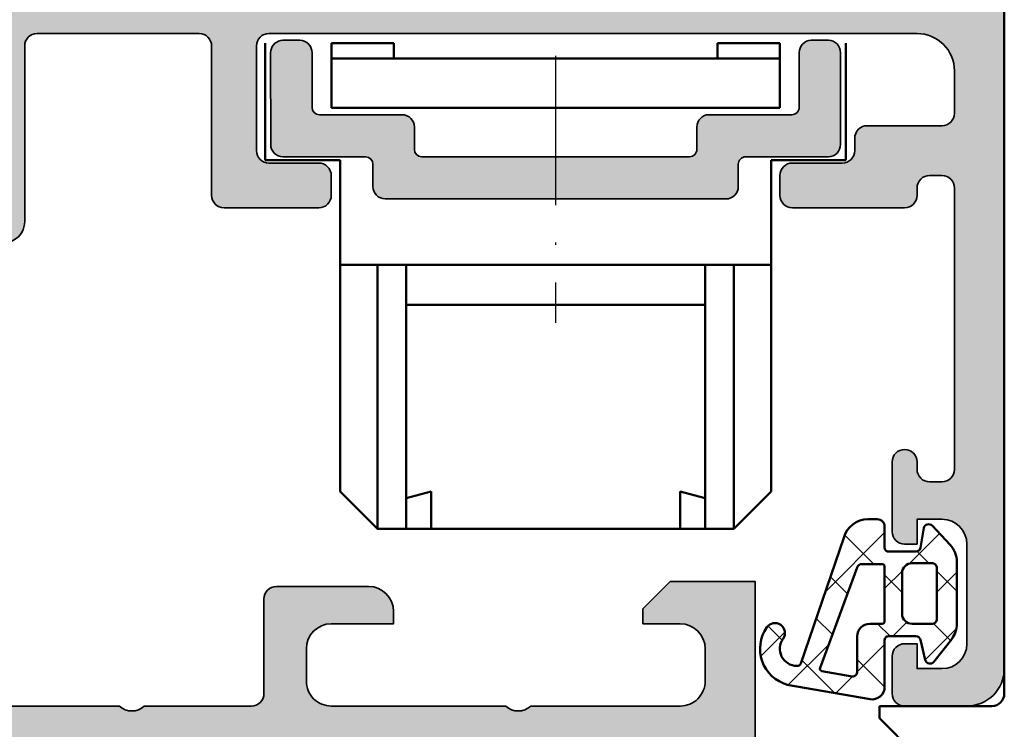
# Model space of a CAD drawing. Units: millimetres. Extents: x 2200 to 23610, y 389 to 3711.
# Drawn here: x 4780 to 4819, y 1881 to 1910 of the extents above; entities that cross this region are included whole.
import ezdxf

# ---------------------------------------------------------------- set-up
doc = ezdxf.new("R2010")
doc.units = ezdxf.units.MM
doc.linetypes.add('ACAD_ISO10W100', pattern=[18, 12, -3, 0, -3])
for name, color, linetype, lineweight in [('S03_AL_Kontur', 255, 'Continuous', 35), ('S04_AL_Schraffur', 253, 'Continuous', 25), ('S05_EPDM_Kontur', 43, 'Continuous', 50), ('S06_EPDM_Schraffur', 43, 'Continuous', 25), ('S13_Zubehör_Kontur', 32, 'Continuous', 50), ('S18_Mittellinie', 10, 'ACAD_ISO10W100', 25), ('S24_Konstruktion_050', 5, 'Continuous', 50)]:
    doc.layers.add(name, color=color, linetype=linetype, lineweight=lineweight)

# ---------------------------------------------------------------- blocks, each defined once
blk = doc.blocks.new('184340_s')
at = {"layer": 'S04_AL_Schraffur'}
h = blk.add_hatch(color=256, dxfattribs=at)
edge = h.paths.add_edge_path()
edge.add_arc((3.248567103854606, -2.840779272286628), 0.492957315244892, 269.4685497299823, 359.4718079151255)
edge.add_line((3.741503472440757, -2.845323629067224), (3.741515393360845, 0.476486334256407))
edge.add_arc((4.037214895060153, 0.4737969799284378), 0.2957117311367953, 89.45935121903119, 179.4789155769669, ccw=False)
edge.add_line((4.040005219509243, 0.7694955460754329), (6.228998108901027, 0.7689779623414381))
edge.add_arc((6.233560787802441, 1.261923941387062), 0.4929670945367506, 269.4696887889147, 359.4715579835802)
edge.add_line((6.726506915436761, 1.257377344161142), (6.726517871618529, 1.941275525127395))
edge.add_arc((6.233340730048947, 1.936707410422226), 0.4931982974815537, 0.5306941178110219, 90.50291533975532)
edge.add_line((6.229011723506704, 2.429886708792566), (2.547511959571369, 2.430767671030736))
edge.add_arc((2.542936660158047, 1.937849948691481), 0.492938956018735, 89.4681915330782, 179.47482390223)
edge.add_line((2.050018411499781, 1.942368189555765), (2.050006540407156, -1.379434144536475))
edge.add_arc((1.75428011935265, -1.376732811539187), 0.2957387585516471, 269.4616405782201, 359.4766423823656, ccw=False)
edge.add_line((1.751501356140937, -1.672458515164493), (0.8560063864934078, -1.67224054785467))
edge.add_arc((0.8514310870793886, -2.165158270193889), 0.492938956018705, 89.46819153299714, 179.4748239024192)
edge.add_line((0.3585128384211371, -2.160640029331233), (0.3585070841369484, -15.83864319000369))
edge.add_arc((0.85161904327782, -15.83414890580825), 0.4931324394502739, 180.5221864565941, 270.5087774786122)
edge.add_line((0.8559979239575055, -16.32726190324613), (1.751492943432498, -16.32747224132399))
edge.add_arc((1.754071786413743, -16.62340175055443), 0.2959407455293898, 0.5343063685251082, 90.49928470859959, ccw=False)
edge.add_line((2.049999664061505, -16.62064202314374), (2.049987792968653, -19.9424443572386))
edge.add_arc((2.543125284398424, -19.93791661448798), 0.4931582767307701, 180.5260465194659, 270.5075629380996)
edge.add_line((2.547493941080819, -20.43105554090411), (6.228978546207048, -20.43192114502378))
edge.add_arc((6.233140426270517, -19.9377992844644), 0.4941393875500321, 269.5174216266232, 349.6851664737767)
edge.add_line((6.719293885935161, -20.02627836665008), (6.726487203259597, -19.9435446509012))
edge.add_line((6.726487203259597, -19.9435446509012), (6.726482900978129, -19.25964637027718))
edge.add_arc((6.234529891787049, -19.26373197820116), 0.4919699741287752, 0.4758233101129782, 80.79223275384966)
edge.add_line((6.313252470336937, -18.77810124289837), (6.228992110985149, -18.7710200278045))
edge.add_line((6.228992110985149, -18.7710200278045), (4.039983913301415, -18.77050997364776))
edge.add_arc((4.037427022053559, -18.47457363708256), 0.2959473821348785, 180.5341584246871, 270.4950234691357, ccw=False)
edge.add_line((3.74149250096379, -18.47733266224677), (3.741489063765715, -15.15553785773281))
edge.add_arc((3.248351940438909, -15.16006546245633), 0.4931579073760954, 0.5260308766053681, 90.50583326746316)
edge.add_line((3.243998174117922, -14.66692677372222), (2.348503154642702, -14.66671643564447))
edge.add_arc((2.345927732743999, -14.37078344305326), 0.2959441989665425, 180.5349745521433, 270.4986165241372, ccw=False)
edge.add_line((2.049996434013695, -14.3735466538204), (2.050009770454966, -3.626529513860845))
edge.add_arc((2.345722826470921, -3.62921727626267), 0.2957252704200709, 89.46198288358511, 179.4792478776966, ccw=False)
edge.add_line((2.348499696258062, -3.333505043578242), (3.243994715733055, -3.333715381656106))
at = {"layer": 'S03_AL_Kontur'}
blk.add_lwpolyline([(3.243994715733055, -3.333715381656106, 0.4142302181540593), (3.741503472440757, -2.845323629067224), (3.741515393360845, 0.476486334256407, -0.4143135779494531), (4.040005219509243, 0.7694955460754329), (6.228998108901027, 0.7689779623414381, 0.414223117636962), (6.726506915436761, 1.257377344161142), (6.726517871618529, 1.941275525127395, 0.4140715657485126), (6.229011723506704, 2.429886708792566), (2.547511959571369, 2.430767671030736, 0.4142474671258049), (2.050018411499781, 1.942368189555765), (2.050006540407156, -1.379434144536475, -0.4142902529406315), (1.751501356140937, -1.672458515164493), (0.8560063864934078, -1.67224054785467, 0.4142474671271864), (0.3585128384211371, -2.160640029331233), (0.3585070841369484, -15.83864319000369, 0.4141450179954278), (0.8559979239575055, -16.32726190324613), (1.751492943432498, -16.32747224132399, -0.4140345446925062), (2.049999664061505, -16.62064202314374), (2.049987792968653, -19.9424443572386, 0.4141190783665346), (2.547493941080819, -20.43105554090411), (6.228978546207048, -20.43192114502378, 0.3647993415303034), (6.719293885935161, -20.02627836665008), (6.726487203259597, -19.9435446509012), (6.726482900978129, -19.25964637027718, 0.3655345115651274), (6.313252470336937, -18.77810124289837), (6.228992110985149, -18.7710200278045), (4.039983913301415, -18.77050997364776, -0.414013520544057), (3.74149250096379, -18.47733266224677), (3.741489063765715, -15.15553785773281, 0.4141103169529508), (3.243998174117922, -14.66692677372222), (2.348503154642702, -14.66671643564447, -0.4140277141253867), (2.049996434013695, -14.3735466538204), (2.050009770454966, -3.626529513860845, -0.4143018229316777), (2.348499696258062, -3.333505043578242)], format="xyb", close=True, dxfattribs=at)
blk = doc.blocks.new('224310_s')
at = {"layer": 'S06_EPDM_Schraffur'}
h = blk.add_hatch(dxfattribs=at)
h.set_pattern_fill('NET', color=256, scale=0.5, angle=45, style=0)
h.set_pattern_definition([(135, (3.944304526105059e-31, 0), (1.122532015133644, 1.122532015133644), []), (44.99999999999999, (3.944304526105059e-31, 0), (1.122532015133644, -1.122532015133644), [])])
edge = h.paths.add_edge_path()
edge.add_arc((-0.7390912737749251, -4.80489875956339), 0.1503879568418288, 109.01619759955781, 187.4960316489847, ccw=False)
edge.add_line((-0.7880930000000025, -4.662718), (4.258132999999999, -2.935036000000003))
edge.add_arc((4.000010707673479, -1.968943112493755), 0.9999812923680412, 284.9589611194792, 360.0005221172004)
edge.add_line((4.999992, -1.968934000000003), (5.000003999999999, -1.600029000000002))
edge.add_arc((4.699984272574689, -1.600049727675011), 0.3000197281413238, 0.003958434018454002, 89.99680550716164)
edge.add_line((4.700000999999999, -1.300030000000002), (3.849986, -1.300030000000001))
edge.add_arc((3.84997306850797, -1.150045931492031), 0.1499840690654413, 179.9950600092286, 270.00493999077145, ccw=False)
edge.add_line((3.699989, -1.150033000000001), (3.700000000000001, -0.0534710000000016))
edge.add_arc((3.900014417174651, -0.05347998065642408), 0.2000144173762662, 105.0023359426018, 179.9974274168973, ccw=False)
edge.add_line((3.848239, 0.1397169999999986), (4.651611000000001, 0.2688109999999984))
edge.add_arc((4.599886625138306, 0.4619868369240861), 0.1999807863924803, 284.9897785618909, 405.0074529476491)
edge.add_line((4.741276, 0.6034129999999973), (3.965405743866189, 1.329931648242689))
edge.add_arc((3.281895209899783, 0.5999909999999975), 1.000000000000001, 46.88141861813762, 89.99999999999997)
edge.add_line((3.281895209899783, 1.599990999999999), (0.8032618109239205, 1.599991))
edge.add_arc((0.8032618109239213, 0.5999909999999993), 1.000000000000001, 90.00000000000004, 127.8278378711406)
edge.add_line((0.1899709229320549, 1.389848130566122), (-0.7285579999999999, 0.6766490000000003))
edge.add_arc((-0.5999889828570112, 0.5234388689226601), 0.2000083409106977, 130.002293799511, 254.9985025010247)
edge.add_line((-0.6517599999999998, 0.3302470000000001), (0.151765, 0.139713))
edge.add_arc((0.09998859077134306, -0.05348060072526692), 0.2000114094590786, 0.002750248297104463, 74.99713892461853, ccw=False)
edge.add_line((0.3, -0.05347100000000006), (0.2999999999999996, -1.150021))
edge.add_arc((0.1500122599426021, -1.150031259942602), 0.1499877404083142, -90.00391932972673, 0.003919329726727483, ccw=False)
edge.add_line((0.1500019999999997, -1.300019), (-1.732868637479687, -1.300010857852301))
edge.add_arc((-1.732870799643018, -1.800010857847626), 0.5000000000000002, 89.99975223433303, 189.9335627909227)
edge.add_line((-2.225375021797772, -1.886263922487333), (-1.643986000000002, -5.205989999999999))
edge.add_arc((-0.2000006682997979, -4.7999162235564), 1.49999651668946, 195.7069060017143, 305.0875724443902)
edge.add_arc((0.4323064999999977, -5.700018500000001), 0.3999981243687261, 305.0880041231065, 485.0880041231064)
edge.add_arc((-0.2022153087322436, -4.818719327908559), 0.6860031993157546, 180.4843175578773, 306.1412263957852, ccw=False)
edge = h.paths.add_edge_path(flags=16)
edge.add_line((3.234461357780617, 0.5999899999999987), (3.234461357780617, -0.2000200000000011))
edge.add_arc((2.834450296524949, -0.2000109388888484), 0.4000110613582946, 270.00201407081545, 359.9987021273236, ccw=False)
edge.add_line((2.834464357780616, -0.600022000000001), (1.200001, -0.6000220000000005))
edge.add_arc((1.199997901049113, -0.2000270988998986), 0.3999949011121064, 179.9989831445295, 270.0004438976754, ccw=False)
edge.add_line((0.800003, -0.2000200000000004), (0.8000030000000002, 0.5999899999999995))
edge.add_arc((1.000003267876332, 0.599990732123668), 0.2000002678776715, 89.99979026229948, 180.0002097377005, ccw=False)
edge.add_line((1.000004, 0.7999909999999997), (3.034461357780617, 0.7999869999999989))
edge.add_arc((3.03446596170441, 0.599991603970351), 0.1999953960826394, -0.000459514236126779, 90.00131895737451, ccw=False)
edge = h.paths.add_edge_path(flags=16)
edge.add_line((-1.096725997554884, -3.815971804088917), (-1.317009000000001, -2.606502999999999))
edge.add_arc((-1.117118483832342, -2.599994449157734), 0.1999964491880774, 89.9990019378319, 181.8649248535269, ccw=False)
edge.add_line((-1.117115000000001, -2.399998), (0.3000019999999997, -2.399998))
edge.add_arc((0.302215405787933, -1.90221351364072), 0.4977894073050912, 269.745235181721, 360.1926225182486)
edge.add_line((0.8000019999999994, -1.90054), (0.8000019999999994, -1.400021))
edge.add_arc((0.899985786628725, -1.400006786481589), 0.09998378763900986, 89.99128196690509, 180.0081450667049, ccw=False)
edge.add_line((0.900001, -1.300023), (3.100431, -1.300019000000001))
edge.add_arc((3.100428396849168, -1.400023603150833), 0.1000046031847126, 0.0014914269078190046, 89.99850857309201, ccw=False)
edge.add_line((3.200433, -1.400021000000002), (3.200432999999999, -2.211963000000001))
edge.add_arc((3.000426344476782, -2.211954500127688), 0.2000066557038303, 285.6886227683483, 359.9975650469812, ccw=False)
edge.add_line((3.054509999999999, -2.404510000000001), (-0.9636309784619908, -3.891834901955745))
edge.add_arc((-0.9983444453271985, -3.798053372760503), 0.09999999999999976, 190.3222519752664, 290.31215846130044, ccw=False)
at = {"layer": 'S05_EPDM_Kontur'}
for points in [[(-1.643986000000002, -5.205989999999999, 0.5171372040898397), (0.6622389999999975, -6.027325, 0.9999999999999992), (0.2023739999999978, -5.372712000000001, -0.6107434890666698), (-0.8881940000000017, -4.824518, -0.3564765414666045), (-0.7880930000000026, -4.662718), (4.258132999999999, -2.935036000000003, 0.3396565115086783), (4.999992, -1.968934000000003), (5.000004, -1.600029000000001, 0.4141769974340104), (4.700000999999999, -1.300030000000002), (3.849986, -1.300030000000001, -0.4142640692567809), (3.699989, -1.150033000000001), (3.700000000000001, -0.05347100000000093, -0.3394303736338973), (3.848239, 0.1397169999999986), (4.651611000000002, 0.2688109999999985, 0.5774530991765536), (4.741276, 0.603412999999997), (3.965405743866188, 1.329931648242689, 0.1903920438502796), (3.281895209899783, 1.599990999999999), (0.8032618109239213, 1.599991, 0.1665704707630393), (0.1899709229320558, 1.389848130566122), (-0.728558, 0.6766490000000004, 0.6067922624715804), (-0.65176, 0.3302470000000001), (0.151765, 0.139713, -0.3394269537982094), (0.2999999999999999, -0.053471), (0.2999999999999996, -1.150021, -0.4142536337840373), (0.1500019999999999, -1.300019), (-1.732868637479687, -1.300010857852301, 0.4659561007817107), (-2.225375021797772, -1.886263922487333)], [(3.234461357780617, -0.2000200000000011, -0.4141966319815083), (2.834464357780616, -0.6000220000000009), (1.200001, -0.6000220000000005, -0.4142210296913509), (0.8000029999999999, -0.2000200000000003), (0.8000030000000005, 0.5999899999999996, -0.4142157067124269), (1.000004, 0.7999909999999997), (3.034461357780618, 0.7999869999999989, -0.4142226538620911), (3.234461357780617, 0.5999899999999986)], [(0.8000019999999994, -1.400021, -0.414299768340899), (0.9000009999999998, -1.300023), (3.100431000000001, -1.300019000000001, -0.4141983142526766), (3.200433000000001, -1.400021000000002), (3.200432999999999, -2.211963000000002, -0.3360949274907749), (3.054509999999999, -2.404510000000001), (-0.9636309784619899, -3.891834901955745, -0.4662540415361827), (-1.096725997554885, -3.815971804088916), (-1.317009000000001, -2.606503, -0.4237845573592346), (-1.117115000000001, -2.399997999999999), (0.3000020000000002, -2.399998, 0.4165024381834034), (0.8000019999999994, -1.90054)]]:
    blk.add_lwpolyline(points, format="xyb", close=True, dxfattribs=at)
blk = doc.blocks.new('A$C7F73528B')
at = {"layer": 'S13_Zubehör_Kontur'}
for p, q in [((-20.64550781239348, 6.610705205577531), (-20.64550781239348, 1.910631963390031)), ((-17.99560546864348, 6.610705205577531), (-17.99560546864348, 4.010607549327531)), ((-15.49560546864348, 6.610705205577531), (-17.99560546864348, 6.610705205577531)), ((-15.49560546864348, 6.610705205577531), (-15.49121093739348, 5.996447393077531)), ((-2.504394531143475, 6.610705205577531), (-2.508789062393475, 5.996447393077531)), ((-2.504394531143475, 6.610705205577531), (-0.004394531143475433, 6.610705205577531)), ((-0.004394531143475433, 6.610705205577531), (-0.004394531143475433, 4.010607549327531)), ((2.645507812606525, 6.610705205577531), (2.645507812606525, 1.910631963390031)), ((-2.508789062393475, 5.996447393077531), (-17.99560546864348, 5.996447393077531)), ((-2.508789062393475, 5.996447393077531), (-0.004394531143475433, 5.996447393077531)), ((-17.99560546864348, 4.010607549327531), (-15.49560546864348, 4.010607549327531)), ((-15.50439453114348, 4.010607549327531), (-2.504394531143475, 4.010607549327531)), ((-0.004394531143475433, 4.010607549327531), (-2.504394531143475, 4.010607549327531)), ((-20.64550781239348, 1.910631963390031), (-17.64550781239348, 1.910631963390031)), ((-17.64550781239348, 1.910631963390031), (-17.64550781239348, -11.38941686473497)), ((2.645507812606525, 1.910631963390031), (-0.3544921873934754, 1.910631963390031)), ((-0.3544921873934754, 1.910631963390031), (-0.3544921873934754, -11.38941686473497)), ((-0.3544921873934754, -2.289319208484969), (-17.65429687489348, -2.289319208484969)), ((-16.14550781239348, -2.289319208484969), (-16.14550781239348, -12.8894244941295)), ((-14.99560546864348, -2.289319208484969), (-14.99560546864348, -12.8894244941295)), ((-3.004394531143475, -2.289319208484969), (-3.004394531143475, -12.8894244941295)), ((-1.854492187393475, -2.289319208484969), (-1.854492187393475, -12.8894244941295)), ((-3.004394531143475, -3.889294794422469), (-15.00439453114348, -3.889294794422469)), ((-16.14550781239348, -12.8894244941295), (-17.64550781239348, -11.38941686473497)), ((-13.99572753895598, -11.38941686473497), (-14.99560546864348, -11.65736120067247)), ((-13.99560546864348, -11.38941686473497), (-13.99560546864348, -12.8894244941295)), ((-4.004394531143475, -11.38941686473497), (-4.004394531143475, -12.8894244941295)), ((-4.004272460830975, -11.38941686473497), (-3.004394531143475, -11.65736120067247)), ((-1.854492187393475, -12.8894244941295), (-0.3544921873934754, -11.38941686473497)), ((-1.854492187393475, -12.8894244941295), (-16.15429687489348, -12.8894244941295))]:
    blk.add_line(p, q, dxfattribs=at)
at = {"layer": 'S18_Mittellinie', "ltscale": 0.5}
blk.add_line((-8.999999999893475, 6.109728643077531), (-8.999999999893475, -4.617688349109969), dxfattribs=at)
blk = doc.blocks.new('A$C424E34AF')
at = {"layer": 'S24_Konstruktion_050'}
for p, q in [((0, -55.82085944024823), (0, -7.820859440248228)), ((-0.5, -56.32085944024823), (-5, -56.32085944024823)), ((-5, -56.32085944024823), (-5, -56.82082944024819)), ((-4.5, -56.32085944024823), (-2.5, -56.32085944024823)), ((-3.499428999999964, -58.32048744024814), (-4.999440999999933, -56.82047544024817))]:
    blk.add_line(p, q, dxfattribs=at)
blk.add_arc((-0.5, -55.82085944024823), 0.5, 269.9999769999873, 359.9999640000016, dxfattribs=at)

msp = doc.modelspace()

# ---------------------------------------------------------------- hatches: boundary and pattern name
at = {"layer": 'S04_AL_Schraffur'}
h = msp.add_hatch(color=256, dxfattribs=at)
edge = h.paths.add_edge_path()
edge.add_arc((4810.566945849321, 1903.286336944392), 0.4999878840443782, 89.99861156328922, 180.0013884367629, ccw=False)
edge.add_line((4810.566957965423, 1903.786324828289), (4812.566942706634, 1903.786324828289))
edge.add_arc((4812.566892428529, 1904.286390366951), 0.5000655411896131, 270.0057606913662, 359.9924908068398)
edge.add_line((4813.066957965423, 1904.286324828289), (4813.066942706634, 1904.786324828289))
edge.add_arc((4813.566930590532, 1904.786336944392), 0.4999878840443782, 89.99861156328922, 180.0013884367629, ccw=False)
edge.add_line((4813.566942706634, 1905.286324828289), (4816.566942706634, 1905.286324828289))
edge.add_arc((4816.566907144306, 1905.786360390618), 0.5000355635933653, 270.0040748528156, 359.9959251471324)
edge.add_line((4817.066942706634, 1905.786324828289), (4817.066942706634, 1907.486306517742))
edge.add_arc((4815.566867199792, 1907.4862310109), 1.500075508742554, 0.002884003745350028, 89.99711599625465)
edge.add_line((4815.566942706634, 1908.986306517742), (4789.566973224212, 1908.986306517742))
edge.add_arc((4789.567116890529, 1908.486162851425), 0.5001436869510257, 90.01645821780232, 179.9835417821977)
edge.add_line((4789.066973224212, 1908.486306517742), (4789.066973224212, 1904.286324828289))
edge.add_arc((4789.56697415429, 1904.286325758367), 0.5000009300787961, 180.0001065788298, 269.9998934211181)
edge.add_line((4789.566973224212, 1903.786324828289), (4791.566973224212, 1903.786324828289))
edge.add_arc((4791.566979821287, 1903.286331425363), 0.499993402969133, -0.0007559790137179334, 90.00075597901372, ccw=False)
edge.add_line((4792.066973224212, 1903.286324828289), (4792.066973224212, 1902.48633703532))
edge.add_arc((4791.566979821287, 1902.486330438246), 0.499993402969133, -90.00075597901372, 0.0007559790137179334, ccw=False)
edge.add_line((4791.566973224212, 1901.98633703532), (4787.766970172454, 1901.98633703532))
edge.add_arc((4787.766966404625, 1902.486325638212), 0.4999886029059868, 179.9986939578315, 270.00043177126224, ccw=False)
edge.add_line((4787.266977801849, 1902.48633703532), (4787.266970172454, 1908.486306517742))
edge.add_arc((4786.76693346793, 1908.486269813218), 0.5000367058711869, 0.004205719890322448, 89.99579428010969)
edge.add_line((4786.766970172454, 1908.986306517742), (4780.266977801849, 1908.986306517742))
edge.add_arc((4780.267009641919, 1908.486274677673), 0.5000318410826393, 90.00364837085476, 179.9963516291974)
edge.add_line((4779.766977801849, 1908.486306517742), (4779.766970172454, 1901.430093138836))
edge.add_arc((4778.916967883636, 1901.430093138836), 0.8500022888183593, 180, 360, ccw=False)
edge.add_line((4778.066965594818, 1901.430093138836), (4778.066973224212, 1908.486306517742))
edge.add_arc((4777.566941384142, 1908.486274677673), 0.5000318410830941, 0.003648370802651868, 89.99635162914524)
edge.add_line((4777.566973224212, 1908.986306517742), (4773.566980853607, 1908.986550658367))
edge.add_arc((4773.566944462804, 1908.486587049169), 0.4999636105223352, 89.99582961768682, 180.0041703822611)
edge.add_line((4773.066980853607, 1908.486550658367), (4773.066973224212, 1906.98633703532))
edge.add_arc((4772.566974126017, 1906.98628567765), 0.4999991008322363, -162.0022364256829, 0.005885166135783493, ccw=False)
edge.add_line((4772.091440692474, 1906.831796019695), (4771.266970172454, 1908.986306517742))
edge.add_line((4771.266970172454, 1908.986306517742), (4771.266972378561, 1910.786319313059))
edge.add_line((4771.266972378561, 1910.786319313059), (4816.566942706634, 1910.786263793133))
edge.add_arc((4816.566934784844, 1911.286271714923), 0.5000079218525556, 270.0009077558615, 359.9990922441385)
edge.add_line((4817.066942706634, 1911.286263793133), (4817.066942706634, 1926.686318724773))
edge.add_arc((4816.566907144306, 1926.686283162445), 0.5000355635929106, 0.004074852867660583, 89.99592514718445)
edge.add_line((4816.566942706634, 1927.186318724773), (4771.266970172454, 1927.186290113545))
edge.add_line((4771.266970172454, 1927.186290113545), (4771.266972378562, 1928.986302908862))
edge.add_line((4771.266972378562, 1928.986302908862), (4798.866938128998, 1928.986306517742))
edge.add_arc((4798.86694622653, 1929.48629842021), 0.4999919025331984, 269.9990720761135, 360.0009279238865)
edge.add_line((4799.366938128997, 1929.486306517742), (4799.366938128997, 1933.286294310711))
edge.add_arc((4799.866956144123, 1933.286276295585), 0.5000180154500665, 90.00206430694249, 179.9979356930574, ccw=False)
edge.add_line((4799.866938128997, 1933.786294310711), (4803.566973224212, 1933.786294310711))
edge.add_arc((4803.567065420024, 1932.786386506523), 0.9999078084387224, -0.0052829179472837495, 90.00528291797337, ccw=False)
edge.add_line((4804.566973224212, 1932.786294310711), (4804.566973224212, 1932.286294310711))
edge.add_line((4804.566973224212, 1932.286294310711), (4802.066973224212, 1932.286294310711))
edge.add_arc((4802.066974439618, 1931.286293095305), 1.000001215406712, 90.00006963754804, 179.999930362452)
edge.add_line((4801.066973224212, 1931.286294310711), (4801.066973224212, 1929.986306517742))
edge.add_arc((4802.066974439618, 1929.986307733148), 1.000001215406712, 180.000069637548, 269.9999303624519)
edge.add_line((4802.066973224212, 1928.986306517742), (4809.066927447845, 1928.986306517742))
edge.add_arc((4809.566927447845, 1929.511174307795), 0.7249042674965922, 226.389974299693, 313.6100257003069)
edge.add_line((4810.066927447845, 1928.986306517742), (4816.066957965423, 1928.986306517742))
edge.add_arc((4816.066919461669, 1929.986345021496), 1.000038504495026, 270.0022060176462, 359.9977939823538)
edge.add_line((4817.066957965423, 1929.986306517742), (4817.066957965423, 1931.286294310711))
edge.add_arc((4816.066919461669, 1931.286255806957), 1.000038504495026, 0.002206017646260138, 89.99779398235374)
edge.add_line((4816.066957965423, 1932.286294310711), (4814.566957965423, 1932.286294310711))
edge.add_line((4814.566957965423, 1932.286294310711), (4814.566957965423, 1932.886330931805))
edge.add_line((4814.566957965423, 1932.886330931805), (4815.66694881015, 1933.986306517742))
edge.add_line((4815.66694881015, 1933.986306517742), (4819.066957965423, 1933.986306517742))
edge.add_line((4819.066957965423, 1933.986306517742), (4819.066957965423, 1883.486642211102))
edge.add_arc((4817.566891179249, 1883.48667847865), 1.500066786612528, 270.0025509303594, 359.99861474337933, ccw=False)
edge.add_line((4817.566957965423, 1881.986611693523), (4815.066957965423, 1881.986611693523))
edge.add_arc((4815.066967414707, 1882.486621142807), 0.5000094493727123, 180.0010827876561, 269.998917212396, ccw=False)
edge.add_line((4814.566957965423, 1882.486611693523), (4814.566957965423, 1883.98633703532))
edge.add_arc((4815.066874932247, 1883.986420068497), 0.4999169737192016, 89.99048351857971, 180.0095164814204, ccw=False)
edge.add_line((4815.066957965423, 1884.48633703532), (4815.566942706634, 1884.48633703532))
edge.add_line((4815.566942706634, 1884.48633703532), (4815.566942706634, 1883.48633703532))
edge.add_line((4815.566942706634, 1883.48633703532), (4816.566942706634, 1883.48633703532))
edge.add_arc((4816.56689718294, 1884.486382559014), 1.000045524730254, 270.0026081968031, 359.9973918031969)
edge.add_line((4817.566942706634, 1884.48633703532), (4817.566942706634, 1888.48633703532))
edge.add_arc((4816.566918357321, 1888.486312686007), 1.00002434960919, 0.001395078911343163, 89.99860492111472)
edge.add_line((4816.566942706634, 1889.48633703532), (4815.566942706634, 1889.48633703532))
edge.add_line((4815.566942706634, 1889.48633703532), (4815.566942706634, 1888.48633703532))
edge.add_line((4815.566942706634, 1888.48633703532), (4815.066957965423, 1888.48633703532))
edge.add_arc((4815.066942834557, 1888.986321904455), 0.4999848693639553, 179.9982660781199, 270.0017339219322, ccw=False)
edge.add_line((4814.566957965423, 1888.98633703532), (4814.566957965423, 1891.786324828289))
edge.add_arc((4815.066950336029, 1891.786324828289), 0.4999923706054688, 0, 180, ccw=False)
edge.add_line((4815.566942706634, 1891.786324828289), (4815.566942706634, 1891.48633703532))
edge.add_arc((4816.066941648894, 1891.486335977581), 0.4999989422615091, 179.9998787917127, 270.0001212082873)
edge.add_line((4816.066942706634, 1890.98633703532), (4816.566957965423, 1890.98633703532))
edge.add_arc((4816.566948589469, 1891.486346411275), 0.5000093760424121, 270.0010743851493, 359.9989256149028)
edge.add_line((4817.066957965423, 1891.48633703532), (4817.066957965423, 1902.786324828289))
edge.add_arc((4816.566970081525, 1902.786336944392), 0.4999878840443782, 359.9986115632371, 450.0013884367108)
edge.add_line((4816.566957965423, 1903.286324828289), (4816.066942706634, 1903.286324828289))
edge.add_arc((4816.066927575768, 1902.786339959154), 0.4999848693639553, 89.99826607806779, 180.0017339218801)
edge.add_line((4815.566942706634, 1902.786324828289), (4815.566942706634, 1902.48633703532))
edge.add_arc((4815.066950365313, 1902.48632937664), 0.4999923413788503, -90.000877633502, 0.000877633554125623, ccw=False)
edge.add_line((4815.066942706634, 1901.98633703532), (4810.566957965423, 1901.98633703532))
edge.add_arc((4810.566945849321, 1902.486324919217), 0.4999878840439234, 179.9986115632371, 270.00138843671084, ccw=False)
edge.add_line((4810.066957965423, 1902.48633703532), (4810.066957965423, 1903.286324828289))
edge = h.paths.add_edge_path()
edge.add_line((4760.866976278254, 1926.686162866079), (4760.867449298432, 1919.686196654461))
edge.add_arc((4761.367542970922, 1919.686255990795), 0.500093676011089, 180.0067981693661, 269.9901420342994)
edge.add_line((4761.367456927826, 1919.186162322186), (4763.566973224212, 1919.186284392498))
edge.add_arc((4763.563188117636, 1916.475480678688), 2.710806356388376, 4.125568295407675, 89.91999771513952, ccw=False)
edge.add_line((4766.266970172455, 1916.67050298991), (4766.266970172455, 1908.986306517742))
edge.add_line((4766.266970172454, 1908.986306517742), (4765.542498126557, 1906.831796019695))
edge.add_arc((4765.066974515557, 1906.986322997689), 0.5000012915433073, 179.9983914100826, 341.99782135205385, ccw=False)
edge.add_line((4764.566973224212, 1906.98633703532), (4764.566973224212, 1916.486237853191))
edge.add_arc((4763.567049613976, 1916.486348572019), 0.9999236163664899, 359.9936557938782, 450.0043771453821)
edge.add_line((4763.566973224212, 1917.486272185467), (4761.066988483001, 1917.486272185467))
edge.add_arc((4761.066850855007, 1916.98640980413), 0.4998624002838316, 89.98422465200565, 180.0192722980707)
edge.add_line((4760.566988483001, 1916.986241667889), (4760.566988483001, 1916.486245482586))
edge.add_arc((4760.066951778477, 1916.48628218711), 0.5000367058711869, 270.0042057198903, 359.9957942801097, ccw=False)
edge.add_line((4760.066988483001, 1915.986245482586), (4759.566988483001, 1915.986245482586))
edge.add_arc((4759.567017558275, 1916.486282187756), 0.5000367060151144, 180.0042057938802, 269.996668463632, ccw=False)
edge.add_line((4759.066980853607, 1916.486245482586), (4759.066988483001, 1955.486306517742))
edge.add_arc((4759.566850837211, 1955.486383139413), 0.4998623600821509, 89.98509711587309, 180.0087826144248, ccw=False)
edge.add_line((4759.566980853607, 1955.986245482586), (4763.566988483001, 1955.986245482586))
edge.add_arc((4763.567109038866, 1955.486366049443), 0.4998794476803997, -0.00682347556772811, 90.01381801615167, ccw=False)
edge.add_line((4764.066988483001, 1955.486306517742), (4764.066988483001, 1954.186318724773))
edge.add_arc((4763.567088230303, 1954.186218977472), 0.4999002626498625, -90.01143247937063, 0.01143247937062597, ccw=False)
edge.add_line((4763.566988483001, 1953.686318724773), (4763.066988483001, 1953.686318724773))
edge.add_line((4763.066988483001, 1953.686318724773), (4763.066988483001, 1954.686318724773))
edge.add_line((4763.066988483001, 1954.686318724773), (4761.566988483001, 1954.686318724773))
edge.add_arc((4761.567045826612, 1953.686261381162), 1.000057345254984, 90.00328535849063, 179.9967146415094)
edge.add_line((4760.566988483001, 1953.686318724773), (4760.566988483001, 1949.686318724773))
edge.add_arc((4761.566994050719, 1949.686324292491), 1.00000556773288, 180.0003190049313, 269.9996809950687)
edge.add_line((4761.566988483001, 1948.686318724773), (4763.066988483001, 1948.686318724773))
edge.add_line((4763.066988483001, 1948.686318724773), (4763.066988483001, 1949.686318724773))
edge.add_line((4763.066988483001, 1949.686318724773), (4763.566988483001, 1949.686318724773))
edge.add_arc((4763.566939549344, 1949.186269791117), 0.5000489360504853, 0.00560683521092642, 89.99439316473689, ccw=False)
edge.add_line((4764.066988483001, 1949.186318724773), (4764.066988483001, 1946.386330931805))
edge.add_arc((4763.567021077028, 1946.386298337778), 0.4999674070360605, -90.00373524378568, 0.003735243785683906, ccw=False)
edge.add_line((4763.566988483001, 1945.886330931805), (4763.166979327728, 1945.886330931805))
edge.add_arc((4763.166932373815, 1946.386283977893), 0.4999530482930711, 179.994618972739, 270.00538102731304, ccw=False)
edge.add_line((4762.666979327728, 1946.386330931805), (4762.666979327728, 1946.886330931805))
edge.add_arc((4762.166962688131, 1946.886314293902), 0.5000166398734622, 0.001906499711769248, 90.00508804094405)
edge.add_line((4762.16691828512, 1947.386330931805), (4761.366983905365, 1947.386330931805))
edge.add_arc((4761.367028473971, 1946.886278733066), 0.5000522007247115, 90.00510665290676, 179.9940190895743)
edge.add_line((4760.86697627597, 1946.886330931805), (4760.86697627597, 1929.486550658367))
edge.add_arc((4761.367494175325, 1929.486824223916), 0.5005179741158123, 180.0313158626952, 269.9407145115821)
edge.add_line((4761.36697627597, 1928.986306517742), (4766.266970172454, 1928.986306517742))
edge.add_line((4766.266970172454, 1928.986306517742), (4766.266970172454, 1927.186290113545))
edge.add_line((4766.266970172454, 1927.186290113545), (4761.366975171391, 1927.186196653396))
edge.add_arc((4761.366976277111, 1926.686196653398), 0.4999999999994036, 90.00012670612686, 180.0038717415508)
h = msp.add_hatch(color=256, dxfattribs=at)
edge = h.paths.add_edge_path()
edge.add_line((4759.066988483001, 1855.037576898316), (4761.06698538356, 1855.037576898316))
edge.add_line((4761.06698538356, 1855.037576898316), (4761.06698538356, 1850.286623805187))
edge.add_arc((4761.567017257761, 1850.286655679817), 0.5000318752172678, 180.0036523306769, 269.9972219268917)
edge.add_line((4761.566993012954, 1849.786623805187), (4806.567026629974, 1849.786623805187))
edge.add_arc((4806.566999489358, 1850.286650945803), 0.5000271413526849, 270.0031099166479, 359.9968900832999)
edge.add_line((4807.067026629974, 1850.286623805187), (4807.067026629974, 1861.990870927867))
edge.add_line((4807.067026629974, 1861.990870927867), (4809.067026629974, 1861.990870927867))
edge.add_line((4809.067026629974, 1861.990870927867), (4809.067026629974, 1842.986611693523))
edge.add_line((4809.067026629974, 1842.986611693523), (4805.667017474701, 1842.986611693523))
edge.add_line((4805.667017474701, 1842.986611693523), (4804.567019000579, 1844.086587279461))
edge.add_line((4804.567019000579, 1844.086587279461), (4804.567019000579, 1844.686593382977))
edge.add_line((4804.567019000579, 1844.686593382977), (4806.067026629974, 1844.686593382977))
edge.add_arc((4806.067025168271, 1845.686594844678), 1.000001461702754, 270.0000837492411, 359.999916250785)
edge.add_line((4807.067026629974, 1845.686593382977), (4807.067026629974, 1846.986581175945))
edge.add_arc((4806.066948448084, 1846.986533513553), 1.000078183025639, 0.002730640403375771, 89.99552085786408)
edge.add_line((4806.067026629974, 1847.986611693523), (4800.066988483001, 1847.986611693523))
edge.add_arc((4799.566988483001, 1847.46157402822), 0.7250272753405683, 46.39923380424015, 133.6007661957598)
edge.add_line((4799.066988483001, 1847.986611693523), (4792.067019000579, 1847.986611693523))
edge.add_arc((4792.067075069564, 1846.986555625784), 1.000056069310801, 90.00321233604001, 179.9985361656906)
edge.add_line((4791.067019000579, 1846.986581175945), (4791.067019000579, 1845.686593382977))
edge.add_arc((4792.066996591115, 1845.686570973512), 0.9999775907864067, 179.9987160034786, 270.0012839965214)
edge.add_line((4792.067019000579, 1844.686593382977), (4794.567019000579, 1844.686593382977))
edge.add_line((4794.567019000579, 1844.686593382977), (4794.567019000579, 1844.186593382977))
edge.add_arc((4793.56695189329, 1844.186629972937), 1.000067107958309, 270.0016591925517, 359.99790369037095, ccw=False)
edge.add_line((4793.566980853607, 1843.186562865398), (4789.866983905365, 1843.186593382977))
edge.add_arc((4789.867012674595, 1843.686622152207), 0.5000287700577054, 180.003296521247, 269.99670347880516, ccw=False)
edge.add_line((4789.366983905365, 1843.686593382977), (4789.366983905365, 1847.486611693523))
edge.add_arc((4788.867022223963, 1847.486619495951), 0.4999616814629381, 359.9991058391178, 450.0043913244207)
edge.add_line((4788.866983905365, 1847.986581175945), (4784.567026629974, 1847.986581175945))
edge.add_arc((4784.067026629974, 1847.461701047541), 0.7249132011445444, 46.39064694034664, 133.6093530596534)
edge.add_line((4783.567026629974, 1847.986581175945), (4779.267069354583, 1847.986611693523))
edge.add_arc((4779.267088969857, 1847.48659207825), 0.5000196156579754, 90.00224765656236, 179.9977523434376)
edge.add_line((4778.767069354583, 1847.486611693523), (4778.767069354583, 1843.686593382977))
edge.add_arc((4778.267034262035, 1843.686628475525), 0.500035093779333, 270.0040210275549, 359.99597897239295, ccw=False)
edge.add_line((4778.267069354583, 1843.186593382977), (4774.567072406341, 1843.186562865398))
edge.add_arc((4774.567099941972, 1844.18662854978), 1.000065684760378, 180.0037631906467, 269.9984224282038, ccw=False)
edge.add_line((4773.567034259368, 1844.186562865398), (4773.567034259368, 1844.686593382977))
edge.add_line((4773.567034259368, 1844.686593382977), (4776.067034259368, 1844.686593382977))
edge.add_arc((4776.067049829056, 1845.686570184041), 0.9999768011860144, 269.9991079018935, 360.0013292319127)
edge.add_line((4777.067026629974, 1845.686593382977), (4777.067026629974, 1846.986611693523))
edge.add_arc((4776.067065455645, 1846.986620002069), 0.9999611743628085, 359.9995239368935, 450.0017874844193)
edge.add_line((4776.067034259368, 1847.986581175945), (4769.766993060638, 1847.986581175945))
edge.add_arc((4769.266993060638, 1847.461703025063), 0.724911769302963, 46.39053913440072, 133.6094608655993)
edge.add_line((4768.766993060638, 1847.986581175945), (4762.066980853607, 1847.986581175945))
edge.add_arc((4762.06696614984, 1846.986603508964), 0.9999776670891699, 89.99915751743394, 180.0012796163063)
edge.add_line((4761.066988483001, 1846.986581175945), (4761.066988483001, 1845.686593382977))
edge.add_arc((4762.066966047947, 1845.686570947923), 0.9999775651978923, 179.9987145372922, 270.0012854627339)
edge.add_line((4762.066988483001, 1844.686593382977), (4763.567019000579, 1844.686593382977))
edge.add_line((4763.567019000579, 1844.686593382977), (4763.567019000579, 1844.086556761883))
edge.add_line((4763.567019000579, 1844.086556761883), (4762.467020526458, 1842.986611693523))
edge.add_line((4762.467020526458, 1842.986611693523), (4759.066988483001, 1842.986611693523))
edge.add_line((4759.066988483001, 1842.986611693523), (4759.066988483001, 1855.037576898316))
edge = h.paths.add_edge_path()
edge.add_line((4759.066988483001, 1881.986611693523), (4759.066988483001, 1858.93756912587))
edge.add_line((4759.066988483001, 1858.93756912587), (4761.06698538356, 1858.93756912587))
edge.add_line((4761.06698538356, 1858.93756912587), (4761.06698538356, 1879.686597197674))
edge.add_arc((4761.567012524176, 1879.686570057058), 0.5000271413522301, 90.00310991664787, 179.9968900833, ccw=False)
edge.add_line((4761.56698538356, 1880.186597197674), (4806.567026629974, 1880.186597197674))
edge.add_arc((4806.566994438306, 1879.686565006006), 0.5000321927039789, 0.003688655901214588, 89.99631134409879, ccw=False)
edge.add_line((4807.067026629974, 1879.686597197674), (4807.067026629974, 1865.890864824351))
edge.add_line((4807.067026629974, 1865.890864824351), (4809.067026629974, 1865.890864824351))
edge.add_line((4809.067026629974, 1865.890864824351), (4809.067026629974, 1886.986611693523))
edge.add_line((4809.067026629974, 1886.986611693523), (4805.667017474701, 1886.986611693523))
edge.add_line((4805.667017474701, 1886.986611693523), (4804.567019000579, 1885.886605590008))
edge.add_line((4804.567019000579, 1885.886605590008), (4804.567019000579, 1885.28663000407))
edge.add_line((4804.567019000579, 1885.28663000407), (4806.067026629974, 1885.28663000407))
edge.add_arc((4806.066944678354, 1884.28654805245), 1.000081954977663, 0.0046950971633918925, 89.99530490283661, ccw=False)
edge.add_line((4807.067026629974, 1884.28663000407), (4807.067026629974, 1882.986611693523))
edge.add_arc((4806.067028885163, 1882.986609438334), 0.9999977448131139, -90.0001292131277, 0.000129213127706862, ccw=False)
edge.add_line((4806.067026629974, 1881.986611693523), (4800.066988483001, 1881.986611693523))
edge.add_arc((4799.566988483001, 1882.511488872383), 0.7249110655019944, 226.3904861437241, 313.60951385627584, ccw=False)
edge.add_line((4799.066988483001, 1881.986611693523), (4792.067019000579, 1881.986611693523))
edge.add_arc((4792.066992168002, 1882.986584860945), 0.9999731677815614, 179.9984625652488, 270.0015374347251, ccw=False)
edge.add_line((4791.067019000579, 1882.986611693523), (4791.067019000579, 1884.28663000407))
edge.add_arc((4792.067077660496, 1884.286571344154), 1.000058661636641, 90.0033607684814, 179.9966392315186, ccw=False)
edge.add_line((4792.067019000579, 1885.28663000407), (4794.567019000579, 1885.28663000407))
edge.add_line((4794.567019000579, 1885.28663000407), (4794.567019000579, 1885.78663000407))
edge.add_arc((4793.566953010255, 1885.786564013746), 1.000065992501619, 0.003780717580629559, 89.99621928241937)
edge.add_line((4793.567019000579, 1886.78663000407), (4789.867022052337, 1886.786599486492))
edge.add_arc((4789.867053426295, 1886.286568112536), 0.5000313749407805, 90.00359496506097, 179.9964050349911)
edge.add_line((4789.367022052337, 1886.286599486492), (4789.366983905365, 1882.486611693523))
edge.add_arc((4788.867021023386, 1882.486574575502), 0.4999628833565674, -90.00425372769882, 0.00425372769882415, ccw=False)
edge.add_line((4788.866983905365, 1881.986611693523), (4784.567026629974, 1881.986611693523))
edge.add_arc((4784.067026630003, 1882.511488315493), 0.7249106622617493, 226.3904557860153, 313.6095442139847, ccw=False)
edge.add_line((4783.567026630032, 1881.986611693523), (4779.267069354583, 1881.986581175945))
edge.add_arc((4779.267021944405, 1882.486617686895), 0.5000365131975008, 180.00068673967, 270.005432409511, ccw=False)
edge.add_line((4778.766985431243, 1882.486611693523), (4778.767023578216, 1886.286599486492))
edge.add_arc((4778.266988473639, 1886.286564381916), 0.5000351058091541, 0.004022405728576139, 89.99597759421931)
edge.add_line((4778.267023578216, 1886.786599486492), (4777.436274066497, 1886.786599486492))
edge.add_arc((4777.436313200918, 1885.786557265183), 1.00004222207455, 90.002242142493, 164.9999222488623)
edge.add_line((4776.470346942474, 1886.045388548992), (4776.267023578216, 1885.286599486492))
edge.add_line((4776.267023578216, 1885.286599486492), (4777.267023578216, 1885.286599486492))
edge.add_line((4777.267023578216, 1885.286599486492), (4777.267023578216, 1882.986611693523))
edge.add_arc((4776.267048414536, 1882.986586857202), 0.9999751639876389, -90.001423051703, 0.001423051728977498, ccw=False)
edge.add_line((4776.267023578216, 1881.986611693523), (4773.267023578216, 1881.986611693523))
edge.add_arc((4773.266977485726, 1882.986565601033), 0.9999539085720424, 179.9973589731109, 270.00264102691517, ccw=False)
edge.add_line((4772.267023578216, 1882.986611693523), (4772.267023578216, 1885.286599486492))
edge.add_line((4772.267023578216, 1885.286599486492), (4773.267023578216, 1885.286599486492))
edge.add_line((4773.267023578216, 1885.286599486492), (4773.063699260284, 1886.045415251873))
edge.add_arc((4772.097736470503, 1885.786552460188), 1.000047026974708, 15.00187285926968, 89.99790195975113)
edge.add_line((4772.097773089935, 1886.786599486492), (4771.267031207611, 1886.78663000407))
edge.add_arc((4771.267050036395, 1886.286611175286), 0.5000188291385599, 90.00215753841809, 179.9978424615298)
edge.add_line((4770.767031207611, 1886.28663000407), (4770.767031207611, 1882.986611693523))
edge.add_arc((4769.767050848279, 1882.986592052855), 0.9999803595251939, -90.00112534946783, 0.0011253494939182929, ccw=False)
edge.add_line((4769.767031207611, 1881.986611693523), (4759.066988483001, 1881.986611693523))
edge = h.paths.add_edge_path()
edge.add_line((4760.866985335876, 1893.937113254688), (4759.066988483001, 1893.937113254688))
edge.add_line((4759.066988483001, 1893.937113254688), (4759.066988483001, 1908.486611693523))
edge.add_arc((4759.567026159108, 1908.486543497991), 0.5000376807561563, 90.00606543504892, 179.9921859564605, ccw=False)
edge.add_line((4759.566973224212, 1908.986581175945), (4763.566980853607, 1908.986611693523))
edge.add_arc((4763.566880983665, 1908.486511823582), 0.5000998799135637, 0.011441966732888886, 89.98855803326711, ccw=False)
edge.add_line((4764.066980853607, 1908.486611693523), (4764.066980853607, 1907.186562865398))
edge.add_arc((4763.566949985329, 1907.186593733676), 0.5000308692302547, 270.00353702567065, 359.99646297432935, ccw=False)
edge.add_line((4763.566980853607, 1906.686562865398), (4763.066980853607, 1906.686562865398))
edge.add_line((4763.066980853607, 1906.686562865398), (4763.066980853607, 1907.686562865398))
edge.add_line((4763.066980853607, 1907.686562865398), (4761.566980853607, 1907.686562865398))
edge.add_arc((4761.566981868913, 1906.686561850091), 1.00000101530765, 90.0000581727286, 179.9999418272454)
edge.add_line((4760.566980853607, 1906.686562865398), (4760.566980853607, 1902.686593382977))
edge.add_arc((4761.566959681832, 1902.686572211201), 0.9999788284489386, 179.9987869209541, 270.001213079046)
edge.add_line((4761.566980853607, 1901.686593382977), (4763.066980853607, 1901.686593382977))
edge.add_line((4763.066980853607, 1901.686593382977), (4763.066980853607, 1902.686593382977))
edge.add_line((4763.066980853607, 1902.686593382977), (4763.566980853607, 1902.686593382977))
edge.add_arc((4763.566908487037, 1902.186521016406), 0.5000723718069109, 0.008291398065523481, 89.99170860198672, ccw=False)
edge.add_line((4764.066980853607, 1902.186593382977), (4764.066980853607, 1899.386605590008))
edge.add_arc((4763.566977504477, 1899.386608939137), 0.500003349140873, 270.00038377941803, 359.99961622058197, ccw=False)
edge.add_line((4763.566980853607, 1898.886605590008), (4763.166980758239, 1898.886605590008))
edge.add_arc((4763.166949201741, 1899.386574033509), 0.4999684444974052, 179.9963836634098, 270.00361633664227, ccw=False)
edge.add_line((4762.666980758239, 1899.386605590008), (4762.666980758239, 1899.886605590008))
edge.add_arc((4762.166961142966, 1899.886585974735), 0.5000196156579754, 0.002247656562369632, 89.99775234343763)
edge.add_line((4762.166980758239, 1900.386605590008), (4761.366985335876, 1900.386605590008))
edge.add_arc((4761.3670220404, 1899.886568885484), 0.5000367058711869, 90.00420571989034, 179.9957942801097)
edge.add_line((4760.866985335876, 1899.886605590008), (4760.866985335876, 1893.937113254688))
h.paths.add_polyline_path([(4760.866985335876, 1885.373841612957), (4759.066988483001, 1885.373841612957), (4759.066988483001, 1890.037121027134), (4760.866985335876, 1890.037121027134)])

# ---------------------------------------------------------------- linework, layer by layer
at = {"layer": 'S03_AL_Kontur'}
for points in [[(4819.066957965423, 1933.986306517742), (4819.066957965423, 1883.486642211102, -0.4141934409212177), (4817.566957965423, 1881.986611693523), (4815.066957965423, 1881.986611693523, -0.4142024921019243), (4814.566957965423, 1882.486611693523), (4814.566957965423, 1883.98633703532, -0.4143108612940866), (4815.066957965423, 1884.48633703532), (4815.566942706634, 1884.48633703532), (4815.566942706634, 1883.48633703532), (4816.566942706634, 1883.48633703532, 0.4141868966758783), (4817.566942706634, 1884.48633703532), (4817.566942706634, 1888.48633703532, 0.4141992992950917), (4816.566942706634, 1889.48633703532), (4815.566942706634, 1889.48633703532), (4815.566942706634, 1888.48633703532), (4815.066957965423, 1888.48633703532, -0.4142312899320388), (4814.566957965423, 1888.98633703532), (4814.566957965423, 1891.786324828289, -0.9999999999999573), (4815.566942706634, 1891.786324828289), (4815.566942706634, 1891.48633703532, 0.4142148015952793), (4816.066942706634, 1890.98633703532), (4816.566957965423, 1890.98633703532, 0.4142025780072242), (4817.066957965423, 1891.48633703532), (4817.066957965423, 1902.786324828289, 0.4142277576853817), (4816.566957965423, 1903.286324828289), (4816.066942706634, 1903.286324828289, 0.414231289931964), (4815.566942706634, 1902.786324828289), (4815.566942706634, 1902.48633703532, -0.4142225352405445), (4815.066942706634, 1901.98633703532), (4810.566957965423, 1901.98633703532, -0.4142277576854562), (4810.066957965423, 1902.48633703532), (4810.066957965423, 1903.286324828289, -0.4142277576854147), (4810.566957965423, 1903.786324828289), (4812.566942706634, 1903.786324828289, 0.4141457290002324), (4813.066957965423, 1904.286324828289), (4813.066942706634, 1904.786324828289, -0.414227757685398), (4813.566942706634, 1905.286324828289), (4816.566942706634, 1905.286324828289, 0.4141719020905692), (4817.066942706634, 1905.786324828289), (4817.066942706634, 1907.486306517742, 0.4141840769086186), (4815.566942706634, 1908.986306517742), (4789.566973224212, 1908.986306517742, 0.4140453051751241), (4789.066973224212, 1908.486306517742), (4789.066973224212, 1904.286324828289, 0.4142124727214867), (4789.566973224212, 1903.786324828289), (4791.566973224212, 1903.786324828289, -0.4142212914494516), (4792.066973224212, 1903.286324828289), (4792.066973224212, 1902.48633703532, -0.4142212914494933), (4791.566973224212, 1901.98633703532), (4787.766970172454, 1901.98633703532, -0.4142224460179786), (4787.266977801849, 1902.48633703532), (4787.266970172454, 1908.486306517742, 0.414170564158656), (4786.766970172454, 1908.986306517742), (4780.266977801849, 1908.986306517742, 0.4141762622788297), (4779.766977801849, 1908.486306517742), (4779.766970172454, 1901.430093138836, -0.9999999999999999), (4778.066965594818, 1901.430093138836)], [(4809.067026629974, 1865.890864824351), (4809.067026629974, 1886.986611693523), (4805.667017474701, 1886.986611693523), (4804.567019000579, 1885.886605590008), (4804.567019000579, 1885.28663000407), (4806.067026629974, 1885.28663000407, -0.4141655609740725), (4807.067026629974, 1884.28663000407), (4807.067026629974, 1882.986611693523, -0.4142148834361646), (4806.067026629974, 1881.986611693523), (4800.066988483001, 1881.986611693523, -0.4000677732854652), (4799.066988483001, 1881.986611693523), (4792.067019000579, 1881.986611693523, -0.4142292810426086), (4791.067019000579, 1882.986611693523), (4791.067019000579, 1884.28663000407, -0.4141792026227341), (4792.067019000579, 1885.28663000407), (4794.567019000579, 1885.28663000407), (4794.567019000579, 1885.78663000407, 0.414174909215043), (4793.567019000579, 1886.78663000407), (4789.867022052337, 1886.786599486492, 0.4141768082802573), (4789.367022052337, 1886.286599486492), (4789.366983905365, 1882.486611693523, -0.414257052737029), (4788.866983905365, 1881.986611693523), (4784.567026629974, 1881.986611693523, -0.4000680806080487), (4783.567026630032, 1881.986611693523), (4779.267069354583, 1881.986581175945, -0.4142378222126361)]]:
    msp.add_lwpolyline(points, format="xyb", dxfattribs=at)

# ---------------------------------------------------------------- block references
for name, p in [('A$C424E34AF', (4819.066957965423, 1938.307502133772)), ('A$C7F73528B', (4810.066945847231, 1901.986324918428))]:
    msp.add_blockref(name, p)
at = {"layer": 'S03_AL_Kontur', "xscale": -1, "rotation": 270}
for name, p in [('184340_s', (4810.066957965277, 1901.986324918925)), ('224310_s', (4815.566942706634, 1884.48633703532))]:
    msp.add_blockref(name, p, dxfattribs=at)

doc.saveas('drawing.dxf')
